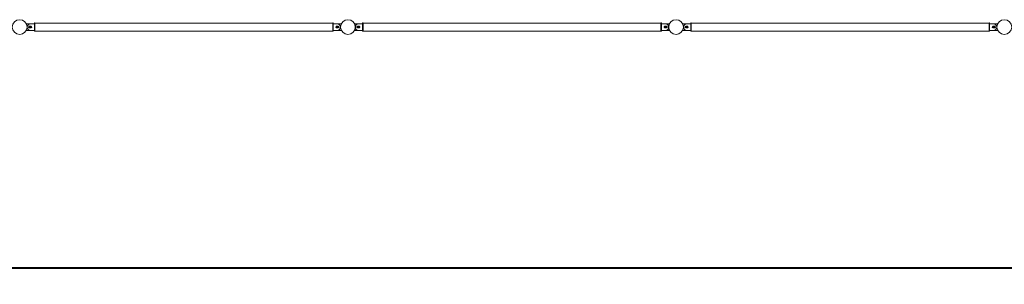
# Model space of a CAD drawing. Units: millimetres. Extents: x 0 to 42, y 0 to 29.8.
# Drawn here: x 14.1 to 20.1, y 12.6 to 14.3 of the extents above; entities that cross this region are included whole.
import ezdxf

# ---------------------------------------------------------------- set-up
doc = ezdxf.new("R2010")
doc.units = ezdxf.units.MM
doc.layers.add('LE_NORM', color=179, linetype='Continuous', lineweight=40)
doc.styles.add('SLDTEXTSTYLE0', font='TXT', dxfattribs={"width": 0.605})
doc.dimstyles.new('SLDDIMSTYLE1', dxfattribs={"dimtxt": 0.35, "dimasz": 0.3, "dimexe": 0, "dimexo": 0.0625, "dimgap": 0.0875, "dimtad": 1, "dimlfac": 100, "dimrnd": 1e-09, "dimzin": 12, "dimdsep": 46, "dimtxsty": 'SLDTEXTSTYLE0', "dimsah": 1, "dimcen": 0.09, "dimadec": 0, "dimazin": 3, "dimtfac": 1, "dimtofl": 0, "dimtmove": 0, "dimatfit": 3, "dimfxl": 1, "dimfrac": 2, "dimtolj": 1, "dimtzin": 12, "dimarcsym": 0})

# ---------------------------------------------------------------- blocks, each defined once
blk = doc.blocks.new('_D_12')
at = {"layer": 'LE_NORM'}
for p, q in [((10.0621, 14.1157), (10.0621, 12.6482)), ((34.0621, 14.1157), (34.0621, 12.6482)), ((10.0621, 12.7472), (34.0621, 12.7472))]:
    blk.add_line(p, q, dxfattribs=at)
for points in [[(10.0621, 12.7472), (10.3621, 12.6472), (10.3621, 12.8472)], [(34.0621, 12.7472), (33.7621, 12.8472), (33.7621, 12.6472)]]:
    blk.add_solid(points, dxfattribs=at)
at = {"layer": 'LE_NORM', "char_height": 0.35, "attachment_point": 1, "style": 'SLDTEXTSTYLE0'}
for s, insert in [('2400', (20.7907, 13.1984)), ('(12x200)', (21.777, 13.1984))]:
    blk.add_mtext(s, dxfattribs=dict(at, insert=insert))

msp = doc.modelspace()

# ---------------------------------------------------------------- linework, layer by layer
at = {"color": 7, "linetype": 'Continuous', "lineweight": 0}
for p, q in [((14.12754, 14.23472), (14.10353, 14.23472)), ((14.15174, 14.23472), (14.12774, 14.23472)), ((14.15474, 14.23972), (14.15174, 14.23972)), ((14.15174, 14.18972), (14.15174, 14.23972)), ((14.15474, 14.18972), (14.15474, 14.23972)), ((15.96974, 14.23887), (14.15474, 14.23887)), ((15.97274, 14.23972), (15.96974, 14.23972)), ((15.96974, 14.18972), (15.96974, 14.23972)), ((15.97274, 14.18972), (15.97274, 14.23972)), ((15.99674, 14.23472), (15.97274, 14.23472)), ((16.02095, 14.23472), (15.99694, 14.23472)), ((16.12754, 14.23472), (16.10353, 14.23472)), ((16.15174, 14.23472), (16.12774, 14.23472)), ((16.15474, 14.23972), (16.15174, 14.23972)), ((16.15174, 14.18972), (16.15174, 14.23972)), ((16.15474, 14.18972), (16.15474, 14.23972)), ((17.96974, 14.23887), (16.15474, 14.23887)), ((17.97274, 14.23972), (17.96974, 14.23972)), ((17.96974, 14.18972), (17.96974, 14.23972)), ((17.97274, 14.18972), (17.97274, 14.23972)), ((17.99674, 14.23472), (17.97274, 14.23472)), ((18.02095, 14.23472), (17.99694, 14.23472)), ((18.12754, 14.23472), (18.10353, 14.23472)), ((18.15174, 14.23472), (18.12774, 14.23472)), ((18.15474, 14.23972), (18.15174, 14.23972)), ((18.15174, 14.18972), (18.15174, 14.23972)), ((18.15474, 14.18972), (18.15474, 14.23972)), ((19.96974, 14.23887), (18.15474, 14.23887)), ((19.97274, 14.23972), (19.96974, 14.23972)), ((19.96974, 14.18972), (19.96974, 14.23972)), ((19.97274, 14.18972), (19.97274, 14.23972)), ((19.99674, 14.23472), (19.97274, 14.23472)), ((20.02095, 14.23472), (19.99694, 14.23472)), ((14.10353, 14.19472), (14.12754, 14.19472)), ((14.13074, 14.21972), (14.12074, 14.21972)), ((14.12074, 14.20972), (14.13074, 14.20972)), ((14.12173, 14.21622), (14.13335, 14.21622)), ((14.12173, 14.21322), (14.13335, 14.21322)), ((14.12774, 14.19472), (14.15174, 14.19472)), ((14.15174, 14.18972), (14.15474, 14.18972)), ((14.15474, 14.19057), (15.96974, 14.19057)), ((15.96974, 14.18972), (15.97274, 14.18972)), ((15.97274, 14.19472), (15.99674, 14.19472)), ((16.00275, 14.21622), (15.99113, 14.21622)), ((16.00275, 14.21322), (15.99113, 14.21322)), ((16.00374, 14.21972), (15.99374, 14.21972)), ((15.99374, 14.20972), (16.00374, 14.20972)), ((15.99694, 14.19472), (16.02095, 14.19472)), ((16.10353, 14.19472), (16.12754, 14.19472)), ((16.13074, 14.21972), (16.12074, 14.21972)), ((16.12074, 14.20972), (16.13074, 14.20972)), ((16.12173, 14.21622), (16.13335, 14.21622)), ((16.12173, 14.21322), (16.13335, 14.21322)), ((16.12774, 14.19472), (16.15174, 14.19472)), ((16.15174, 14.18972), (16.15474, 14.18972)), ((16.15474, 14.19057), (17.96974, 14.19057)), ((17.96974, 14.18972), (17.97274, 14.18972)), ((17.97274, 14.19472), (17.99674, 14.19472)), ((18.00275, 14.21622), (17.99113, 14.21622)), ((18.00275, 14.21322), (17.99113, 14.21322)), ((18.00374, 14.21972), (17.99374, 14.21972)), ((17.99374, 14.20972), (18.00374, 14.20972)), ((17.99694, 14.19472), (18.02095, 14.19472)), ((18.10353, 14.19472), (18.12754, 14.19472)), ((18.13074, 14.21972), (18.12074, 14.21972)), ((18.12074, 14.20972), (18.13074, 14.20972)), ((18.12173, 14.21622), (18.13335, 14.21622)), ((18.12173, 14.21322), (18.13335, 14.21322)), ((18.12774, 14.19472), (18.15174, 14.19472)), ((18.15174, 14.18972), (18.15474, 14.18972)), ((18.15474, 14.19057), (19.96974, 14.19057)), ((19.96974, 14.18972), (19.97274, 14.18972)), ((19.97274, 14.19472), (19.99674, 14.19472)), ((20.00275, 14.21622), (19.99113, 14.21622)), ((20.00275, 14.21322), (19.99113, 14.21322)), ((20.00374, 14.21972), (19.99374, 14.21972)), ((19.99374, 14.20972), (20.00374, 14.20972)), ((19.99694, 14.19472), (20.02095, 14.19472))]:
    msp.add_line(p, q, dxfattribs=at)
for centre in [(14.06224, 14.21472), (16.06224, 14.21472), (18.06224, 14.21472), (20.06224, 14.21472)]:
    msp.add_circle(centre, 0.045, dxfattribs=at)
for centre, radius, start, end in [((14.10353, 14.23372), 0.001, 90, 142.018941), ((14.12774, 14.21472), 0.02, 90, 270), ((15.99674, 14.21472), 0.02, 270, 90), ((16.02095, 14.23372), 0.001, 37.980653, 90), ((16.10353, 14.23372), 0.001, 90, 142.018942), ((16.12774, 14.21472), 0.02, 90, 270), ((17.99674, 14.21472), 0.02, 270, 90), ((18.02095, 14.23372), 0.001, 37.980858, 90), ((18.10353, 14.23372), 0.001, 90, 142.019044), ((18.12774, 14.21472), 0.02, 90, 270), ((19.99674, 14.21472), 0.02, 270, 90), ((20.02095, 14.23372), 0.001, 37.980855, 90), ((14.10353, 14.19572), 0.001, 217.981061, 270), ((14.12074, 14.21472), 0.005, 90, 270), ((14.12754, 14.21472), 0.006, 123.55731, 236.44269), ((14.13074, 14.21472), 0.005, 270, 90), ((14.12754, 14.21472), 0.006, 303.544403, 56.455478), ((15.99374, 14.21472), 0.005, 90, 270), ((15.99694, 14.21472), 0.006, 123.554386, 236.445701), ((15.99694, 14.21472), 0.006, 303.55731, 56.44269), ((16.00374, 14.21472), 0.005, 270, 90), ((16.02095, 14.19572), 0.001, 270, 322.019044), ((16.10353, 14.19572), 0.001, 217.980854, 270), ((16.12074, 14.21472), 0.005, 90, 270), ((16.12754, 14.21472), 0.006, 123.55731, 236.44269), ((16.13074, 14.21472), 0.005, 270, 90), ((16.12754, 14.21472), 0.006, 303.53615, 56.463705), ((17.99374, 14.21472), 0.005, 90, 270), ((17.99694, 14.21472), 0.006, 123.572481, 236.427548), ((17.99694, 14.21472), 0.006, 303.55731, 56.44269), ((18.00374, 14.21472), 0.005, 270, 90), ((18.02095, 14.19572), 0.001, 270, 322.019144), ((18.10353, 14.19572), 0.001, 217.980957, 270), ((18.12074, 14.21472), 0.005, 90, 270), ((18.12754, 14.21472), 0.006, 123.55731, 236.44269), ((18.13074, 14.21472), 0.005, 270, 90), ((18.12754, 14.21472), 0.006, 303.541402, 56.458469), ((19.99374, 14.21472), 0.005, 90, 270), ((19.99694, 14.21472), 0.006, 123.609416, 236.390495), ((19.99694, 14.21472), 0.006, 303.55731, 56.44269), ((20.00374, 14.21472), 0.005, 270, 90), ((20.02095, 14.19572), 0.001, 270, 322.018941)]:
    msp.add_arc(centre, radius, start, end, dxfattribs=at)

# ---------------------------------------------------------------- dimensions: what is measured, and where the dimension line sits
at = {"layer": 'LE_NORM'}
dim = msp.add_linear_dim(base=(34.06214, 12.74722), p1=(10.06214, 14.21472), p2=(34.06214, 14.21472), angle=0, text='<> (12x200)', dimstyle='SLDDIMSTYLE1', dxfattribs=at)
dim.commit()
dim.dimension.update_dxf_attribs({"geometry": '_D_12', "text_midpoint": (22.06214, 12.74722), "dimtype": 160})

doc.saveas('drawing.dxf')
